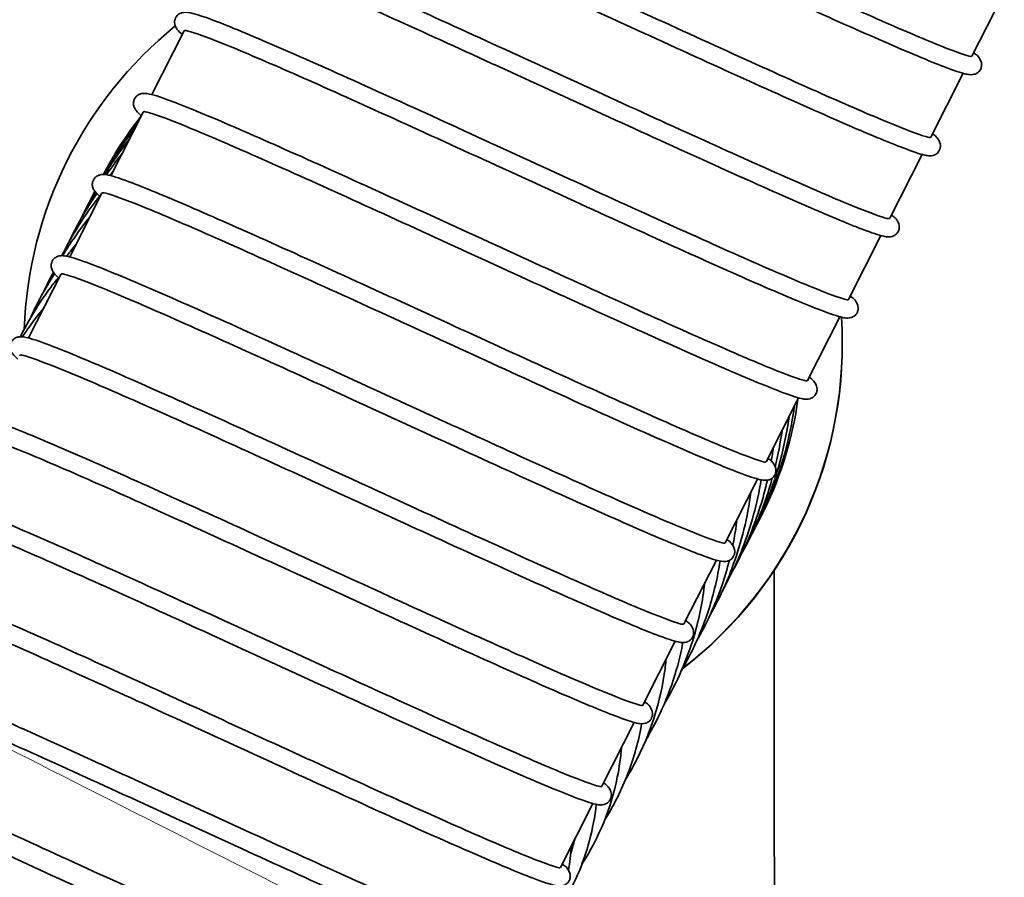
# Model space of a CAD drawing. Units: millimetres. Extents: x 57 to 19323, y -991 to 7662.
# Drawn here: x 330 to 546, y 4268 to 4456 of the extents above; entities that cross this region are included whole.
import ezdxf

# ---------------------------------------------------------------- set-up
doc = ezdxf.new("R2010")
doc.units = ezdxf.units.MM
doc.layers.add('Widoczne (ISO)', color=1, linetype='Continuous', lineweight=35)
doc.layers.add('Widoczne wąskie (ISO)', color=3, linetype='Continuous', lineweight=9)

msp = doc.modelspace()

# ---------------------------------------------------------------- linework, layer by layer
at = {"layer": 'Widoczne (ISO)'}
for p, q in [((539.35, 4448.49), (546.46, 4462.52)), ((359, 4440.01), (366.1, 4454)), ((530.3, 4430.66), (537.41, 4444.69)), ((349.95, 4422.17), (357.05, 4436.16)), ((521.25, 4412.82), (528.37, 4426.85)), ((340.9, 4404.33), (348, 4418.33)), ((512.2, 4394.98), (519.32, 4409.01)), ((331.86, 4386.5), (338.95, 4400.49)), ((503.16, 4377.15), (510.27, 4391.18)), ((494.11, 4359.31), (501.22, 4373.34)), ((485.06, 4341.47), (492.18, 4355.5)), ((476.01, 4323.64), (483.13, 4337.67)), ((466.97, 4305.8), (474.08, 4319.83)), ((457.92, 4287.96), (465.03, 4301.99)), ((448.87, 4270.13), (455.99, 4284.16))]:
    msp.add_line(p, q, dxfattribs=at)
for centre, major_axis, start_param, end_param in [((420.83, 4385.21), (-89.3, -11.17), 5.269531, 6.123282), ((420.84, 4385.13), (89.3, 11.17), 5.24355, 6.224924), ((420.83, 4385.21), (89.3, 11.17), 5.245036, 6.223985)]:
    msp.add_ellipse(centre, major_axis=major_axis, ratio=0.999999, start_param=start_param, end_param=end_param, dxfattribs=at)
for points, knots in [([(392.83, 4506.71), (392.4, 4507.09), (392.03, 4507.46), (391.57, 4508.04), (391.42, 4508.25), (391.21, 4508.77), (391.13, 4509.02), (391.11, 4509.58), (391.14, 4509.85), (391.36, 4510.51), (391.63, 4510.88), (392.18, 4511.32), (392.44, 4511.44), (392.96, 4511.6), (393.2, 4511.62), (393.87, 4511.63), (394.22, 4511.57), (395.87, 4511.22), (397.55, 4510.65), (403.22, 4508.5), (407.89, 4506.56), (418.8, 4501.84), (425.03, 4499.07), (438.5, 4493.01), (445.89, 4489.65), (460.96, 4482.77), (468.81, 4479.17), (484, 4472.21), (491.54, 4468.77), (505.37, 4462.5), (511.84, 4459.59), (522.93, 4454.7), (527.7, 4452.65), (534.94, 4449.71), (537.58, 4448.76), (538.98, 4448.41), (539.17, 4448.39), (539.17, 4448.39)], [22.90448, 22.90448, 22.90448, 22.90448, 23.668972, 23.668972, 24.009299, 24.009299, 24.217866, 24.217866, 24.376856, 24.376856, 24.608358, 24.608358, 24.816802, 24.816802, 25.100805, 25.100805, 25.733513, 25.733513, 27.639301, 27.639301, 30.373389, 30.373389, 32.916761, 32.916761, 35.447995, 35.447995, 37.976258, 37.976258, 40.503075, 40.503075, 43.028597, 43.028597, 45.551957, 45.551957, 48.068241, 48.068241, 48.667566, 48.667566, 48.667566, 48.667566]), ([(539.71, 4449.22), (540.35, 4448.78), (540.81, 4448.53), (541.39, 4447.2), (541.5, 4446.83), (541.44, 4446.14), (541.38, 4445.9), (541.12, 4445.33), (540.85, 4445.02), (540.33, 4444.64), (540.07, 4444.54), (539.58, 4444.41), (539.36, 4444.39), (538.74, 4444.39), (538.41, 4444.45), (536.9, 4444.78), (535.38, 4445.3), (530.07, 4447.33), (525.51, 4449.24), (514.78, 4453.91), (508.64, 4456.65), (495.31, 4462.66), (487.97, 4466.01), (472.96, 4472.87), (465.12, 4476.47), (449.89, 4483.43), (442.32, 4486.89), (428.37, 4493.2), (421.82, 4496.13), (410.53, 4501.08), (405.65, 4503.16), (398.17, 4506.19), (395.41, 4507.17), (393.74, 4507.59), (393.48, 4507.63), (393.48, 4507.63)], [22.841977, 22.841977, 22.841977, 22.841977, 23.978403, 23.978403, 24.250692, 24.250692, 24.3807, 24.3807, 24.585876, 24.585876, 24.780123, 24.780123, 25.047375, 25.047375, 25.646916, 25.646916, 27.45165, 27.45165, 30.202594, 30.202594, 32.746416, 32.746416, 35.277511, 35.277511, 37.805647, 37.805647, 40.332348, 40.332348, 42.857748, 42.857748, 45.380969, 45.380969, 47.897062, 47.897062, 48.619898, 48.619898, 48.619898, 48.619898]), ([(383.79, 4488.88), (383.35, 4489.25), (382.98, 4489.62), (382.52, 4490.21), (382.37, 4490.41), (382.16, 4490.93), (382.08, 4491.19), (382.06, 4491.74), (382.09, 4492.02), (382.31, 4492.68), (382.58, 4493.04), (383.13, 4493.48), (383.39, 4493.6), (383.92, 4493.76), (384.15, 4493.78), (384.82, 4493.8), (385.18, 4493.73), (386.82, 4493.38), (388.5, 4492.81), (394.17, 4490.66), (398.85, 4488.72), (409.75, 4484), (415.98, 4481.23), (429.45, 4475.18), (436.85, 4471.81), (451.91, 4464.93), (459.76, 4461.33), (474.96, 4454.38), (482.49, 4450.94), (496.32, 4444.66), (502.79, 4441.76), (513.89, 4436.86), (518.65, 4434.82), (525.89, 4431.87), (528.53, 4430.92), (529.93, 4430.58), (530.12, 4430.55), (530.12, 4430.55)], [22.90448, 22.90448, 22.90448, 22.90448, 23.668972, 23.668972, 24.009299, 24.009299, 24.217866, 24.217866, 24.376856, 24.376856, 24.608358, 24.608358, 24.816802, 24.816802, 25.100805, 25.100805, 25.733513, 25.733513, 27.639301, 27.639301, 30.373389, 30.373389, 32.916761, 32.916761, 35.447995, 35.447995, 37.976258, 37.976258, 40.503075, 40.503075, 43.028597, 43.028597, 45.551957, 45.551957, 48.068241, 48.068241, 48.667566, 48.667566, 48.667566, 48.667566]), ([(530.67, 4431.38), (531.3, 4430.94), (531.76, 4430.7), (532.34, 4429.37), (532.45, 4429), (532.39, 4428.31), (532.33, 4428.07), (532.07, 4427.49), (531.8, 4427.18), (531.28, 4426.81), (531.03, 4426.71), (530.53, 4426.57), (530.31, 4426.56), (529.69, 4426.55), (529.36, 4426.62), (527.85, 4426.95), (526.33, 4427.47), (521.02, 4429.49), (516.46, 4431.4), (505.74, 4436.07), (499.6, 4438.81), (486.27, 4444.82), (478.92, 4448.17), (463.91, 4455.03), (456.07, 4458.63), (440.84, 4465.6), (433.27, 4469.05), (419.32, 4475.36), (412.77, 4478.29), (401.48, 4483.24), (396.61, 4485.33), (389.12, 4488.35), (386.36, 4489.34), (384.7, 4489.76), (384.43, 4489.79), (384.43, 4489.79)], [22.841977, 22.841977, 22.841977, 22.841977, 23.978403, 23.978403, 24.250692, 24.250692, 24.3807, 24.3807, 24.585876, 24.585876, 24.780123, 24.780123, 25.047375, 25.047375, 25.646916, 25.646916, 27.45165, 27.45165, 30.202594, 30.202594, 32.746416, 32.746416, 35.277511, 35.277511, 37.805647, 37.805647, 40.332348, 40.332348, 42.857748, 42.857748, 45.380969, 45.380969, 47.897062, 47.897062, 48.619898, 48.619898, 48.619898, 48.619898]), ([(374.74, 4471.04), (374.3, 4471.41), (373.93, 4471.79), (373.47, 4472.37), (373.32, 4472.57), (373.11, 4473.1), (373.04, 4473.35), (373.01, 4473.9), (373.04, 4474.18), (373.26, 4474.84), (373.53, 4475.21), (374.08, 4475.65), (374.35, 4475.76), (374.87, 4475.93), (375.11, 4475.95), (375.77, 4475.96), (376.13, 4475.9), (377.78, 4475.55), (379.46, 4474.98), (385.13, 4472.83), (389.8, 4470.88), (400.71, 4466.16), (406.94, 4463.4), (420.4, 4457.34), (427.8, 4453.98), (442.86, 4447.1), (450.71, 4443.5), (465.91, 4436.54), (473.44, 4433.1), (487.27, 4426.83), (493.74, 4423.92), (504.84, 4419.03), (509.61, 4416.98), (516.84, 4414.03), (519.49, 4413.08), (520.88, 4412.74), (521.07, 4412.72), (521.07, 4412.72)], [22.90448, 22.90448, 22.90448, 22.90448, 23.668972, 23.668972, 24.009299, 24.009299, 24.217866, 24.217866, 24.376856, 24.376856, 24.608358, 24.608358, 24.816802, 24.816802, 25.100805, 25.100805, 25.733513, 25.733513, 27.639301, 27.639301, 30.373389, 30.373389, 32.916761, 32.916761, 35.447995, 35.447995, 37.976258, 37.976258, 40.503075, 40.503075, 43.028597, 43.028597, 45.551957, 45.551957, 48.068241, 48.068241, 48.667566, 48.667566, 48.667566, 48.667566]), ([(521.62, 4413.55), (522.26, 4413.1), (522.71, 4412.86), (523.29, 4411.53), (523.4, 4411.16), (523.34, 4410.47), (523.29, 4410.23), (523.03, 4409.65), (522.76, 4409.35), (522.23, 4408.97), (521.98, 4408.87), (521.49, 4408.73), (521.27, 4408.72), (520.64, 4408.72), (520.31, 4408.78), (518.8, 4409.11), (517.29, 4409.63), (511.98, 4411.66), (507.41, 4413.57), (496.69, 4418.23), (490.55, 4420.97), (477.22, 4426.99), (469.87, 4430.34), (454.87, 4437.2), (447.02, 4440.79), (431.79, 4447.76), (424.22, 4451.21), (410.27, 4457.52), (403.72, 4460.46), (392.44, 4465.41), (387.56, 4467.49), (380.08, 4470.51), (377.32, 4471.5), (375.65, 4471.92), (375.38, 4471.95), (375.38, 4471.95)], [22.841977, 22.841977, 22.841977, 22.841977, 23.978403, 23.978403, 24.250692, 24.250692, 24.3807, 24.3807, 24.585876, 24.585876, 24.780123, 24.780123, 25.047375, 25.047375, 25.646916, 25.646916, 27.45165, 27.45165, 30.202594, 30.202594, 32.746416, 32.746416, 35.277511, 35.277511, 37.805647, 37.805647, 40.332348, 40.332348, 42.857748, 42.857748, 45.380969, 45.380969, 47.897062, 47.897062, 48.619898, 48.619898, 48.619898, 48.619898]), ([(365.69, 4453.2), (365.25, 4453.58), (364.88, 4453.95), (364.42, 4454.53), (364.28, 4454.74), (364.06, 4455.26), (363.99, 4455.51), (363.96, 4456.07), (363.99, 4456.34), (364.21, 4457), (364.48, 4457.37), (365.03, 4457.81), (365.3, 4457.93), (365.82, 4458.09), (366.06, 4458.11), (366.73, 4458.12), (367.08, 4458.06), (368.73, 4457.71), (370.41, 4457.14), (376.08, 4454.99), (380.75, 4453.05), (391.66, 4448.33), (397.89, 4445.56), (411.35, 4439.5), (418.75, 4436.14), (433.81, 4429.26), (441.66, 4425.66), (456.86, 4418.7), (464.39, 4415.26), (478.23, 4408.99), (484.7, 4406.08), (495.79, 4401.19), (500.56, 4399.14), (507.8, 4396.2), (510.44, 4395.25), (511.84, 4394.9), (512.03, 4394.88), (512.03, 4394.88)], [22.90448, 22.90448, 22.90448, 22.90448, 23.668972, 23.668972, 24.009299, 24.009299, 24.217866, 24.217866, 24.376856, 24.376856, 24.608358, 24.608358, 24.816802, 24.816802, 25.100805, 25.100805, 25.733513, 25.733513, 27.639301, 27.639301, 30.373389, 30.373389, 32.916761, 32.916761, 35.447995, 35.447995, 37.976258, 37.976258, 40.503075, 40.503075, 43.028597, 43.028597, 45.551957, 45.551957, 48.068241, 48.068241, 48.667566, 48.667566, 48.667566, 48.667566]), ([(366.35, 4454.11), (366.26, 4454.11), (366.19, 4454.09), (366.14, 4454.05), (366.12, 4454.04), (366.11, 4454.02), (366.1, 4454)], [-684.9346071, -684.9346071, -684.9346071, -684.9346071, -684.89010265, -684.89010265, -684.89010265, -684.86816357, -684.86816357, -684.86816357, -684.86816357]), ([(512.57, 4395.71), (513.21, 4395.27), (513.66, 4395.02), (514.24, 4393.69), (514.36, 4393.32), (514.3, 4392.63), (514.24, 4392.39), (513.98, 4391.82), (513.71, 4391.51), (513.18, 4391.13), (512.93, 4391.03), (512.44, 4390.9), (512.22, 4390.88), (511.59, 4390.88), (511.27, 4390.94), (509.76, 4391.27), (508.24, 4391.79), (502.93, 4393.82), (498.37, 4395.73), (487.64, 4400.4), (481.5, 4403.14), (468.17, 4409.15), (460.83, 4412.5), (445.82, 4419.36), (437.97, 4422.96), (422.75, 4429.92), (415.17, 4433.38), (401.23, 4439.69), (394.68, 4442.62), (383.39, 4447.57), (378.51, 4449.65), (371.03, 4452.68), (368.27, 4453.66), (366.6, 4454.08), (366.33, 4454.12), (366.33, 4454.12)], [22.841977, 22.841977, 22.841977, 22.841977, 23.978403, 23.978403, 24.250692, 24.250692, 24.3807, 24.3807, 24.585876, 24.585876, 24.780123, 24.780123, 25.047375, 25.047375, 25.646916, 25.646916, 27.45165, 27.45165, 30.202594, 30.202594, 32.746416, 32.746416, 35.277511, 35.277511, 37.805647, 37.805647, 40.332348, 40.332348, 42.857748, 42.857748, 45.380969, 45.380969, 47.897062, 47.897062, 48.619898, 48.619898, 48.619898, 48.619898]), ([(356.64, 4435.37), (356.21, 4435.74), (355.84, 4436.11), (355.38, 4436.7), (355.23, 4436.9), (355.02, 4437.42), (354.94, 4437.68), (354.92, 4438.23), (354.95, 4438.51), (355.17, 4439.17), (355.44, 4439.53), (355.99, 4439.98), (356.25, 4440.09), (356.77, 4440.25), (357.01, 4440.27), (357.68, 4440.29), (358.03, 4440.22), (359.68, 4439.87), (361.36, 4439.3), (367.03, 4437.15), (371.7, 4435.21), (382.61, 4430.49), (388.84, 4427.72), (402.31, 4421.67), (409.7, 4418.3), (424.77, 4411.42), (432.62, 4407.82), (447.81, 4400.87), (455.35, 4397.43), (469.18, 4391.15), (475.65, 4388.25), (486.74, 4383.35), (491.51, 4381.31), (498.75, 4378.36), (501.39, 4377.41), (502.79, 4377.07), (502.98, 4377.04), (502.98, 4377.04)], [22.90448, 22.90448, 22.90448, 22.90448, 23.668972, 23.668972, 24.009299, 24.009299, 24.217866, 24.217866, 24.376856, 24.376856, 24.608358, 24.608358, 24.816802, 24.816802, 25.100805, 25.100805, 25.733513, 25.733513, 27.639301, 27.639301, 30.373389, 30.373389, 32.916761, 32.916761, 35.447995, 35.447995, 37.976258, 37.976258, 40.503075, 40.503075, 43.028597, 43.028597, 45.551957, 45.551957, 48.068241, 48.068241, 48.667566, 48.667566, 48.667566, 48.667566]), ([(348.33, 4422.44), (348.46, 4422.68), (348.58, 4422.93), (349.54, 4424.73), (350.43, 4426.26), (352.95, 4430.34), (354.7, 4432.84), (356.58, 4435.23)], [570.44303, 570.44303, 570.44303, 570.44303, 570.525318, 570.525318, 571.055333, 571.055333, 571.965701, 571.965701, 571.965701, 571.965701]), ([(357.3, 4436.28), (357.23, 4436.27), (357.16, 4436.26), (357.12, 4436.23), (357.09, 4436.21), (357.06, 4436.19), (357.05, 4436.16)], [-678.65142179, -678.65142179, -678.65142179, -678.65142179, -678.61421275, -678.61421275, -678.61421275, -678.58497827, -678.58497827, -678.58497827, -678.58497827]), ([(503.52, 4377.87), (504.16, 4377.43), (504.62, 4377.19), (505.2, 4375.86), (505.31, 4375.49), (505.25, 4374.8), (505.19, 4374.56), (504.93, 4373.98), (504.66, 4373.67), (504.14, 4373.3), (503.88, 4373.2), (503.39, 4373.06), (503.17, 4373.05), (502.55, 4373.04), (502.22, 4373.11), (500.71, 4373.44), (499.19, 4373.96), (493.88, 4375.98), (489.32, 4377.89), (478.59, 4382.56), (472.45, 4385.3), (459.12, 4391.31), (451.78, 4394.66), (436.77, 4401.52), (428.93, 4405.12), (413.7, 4412.09), (406.13, 4415.54), (392.18, 4421.85), (385.63, 4424.78), (374.34, 4429.73), (369.46, 4431.82), (361.98, 4434.84), (359.22, 4435.83), (357.55, 4436.25), (357.29, 4436.28), (357.29, 4436.28)], [22.841977, 22.841977, 22.841977, 22.841977, 23.978403, 23.978403, 24.250692, 24.250692, 24.3807, 24.3807, 24.585876, 24.585876, 24.780123, 24.780123, 25.047375, 25.047375, 25.646916, 25.646916, 27.45165, 27.45165, 30.202594, 30.202594, 32.746416, 32.746416, 35.277511, 35.277511, 37.805647, 37.805647, 40.332348, 40.332348, 42.857748, 42.857748, 45.380969, 45.380969, 47.897062, 47.897062, 48.619898, 48.619898, 48.619898, 48.619898]), ([(347.6, 4417.53), (347.16, 4417.9), (346.79, 4418.28), (346.33, 4418.86), (346.18, 4419.07), (345.97, 4419.59), (345.89, 4419.84), (345.87, 4420.39), (345.9, 4420.67), (346.12, 4421.33), (346.39, 4421.7), (346.94, 4422.14), (347.2, 4422.26), (347.73, 4422.42), (347.96, 4422.44), (348.63, 4422.45), (348.99, 4422.39), (350.63, 4422.04), (352.31, 4421.47), (357.98, 4419.32), (362.66, 4417.38), (373.56, 4412.65), (379.79, 4409.89), (393.26, 4403.83), (400.66, 4400.47), (415.72, 4393.59), (423.57, 4389.99), (438.77, 4383.03), (446.3, 4379.59), (460.13, 4373.32), (466.6, 4370.41), (477.7, 4365.52), (482.46, 4363.47), (489.7, 4360.52), (492.34, 4359.57), (493.74, 4359.23), (493.93, 4359.21), (493.93, 4359.21)], [22.90448, 22.90448, 22.90448, 22.90448, 23.668972, 23.668972, 24.009299, 24.009299, 24.217866, 24.217866, 24.376856, 24.376856, 24.608358, 24.608358, 24.816802, 24.816802, 25.100805, 25.100805, 25.733513, 25.733513, 27.639301, 27.639301, 30.373389, 30.373389, 32.916761, 32.916761, 35.447995, 35.447995, 37.976258, 37.976258, 40.503075, 40.503075, 43.028597, 43.028597, 45.551957, 45.551957, 48.068241, 48.068241, 48.667566, 48.667566, 48.667566, 48.667566]), ([(348.25, 4418.44), (348.2, 4418.44), (348.16, 4418.43), (348.12, 4418.42), (348.06, 4418.4), (348.02, 4418.37), (348, 4418.32)], [-672.36823648, -672.36823648, -672.36823648, -672.36823648, -672.34358828, -672.34358828, -672.34358828, -672.30179296, -672.30179296, -672.30179296, -672.30179296]), ([(494.48, 4360.04), (495.11, 4359.59), (495.57, 4359.35), (496.15, 4358.02), (496.26, 4357.65), (496.2, 4356.96), (496.14, 4356.72), (495.88, 4356.14), (495.61, 4355.84), (495.09, 4355.46), (494.84, 4355.36), (494.34, 4355.22), (494.12, 4355.21), (493.5, 4355.21), (493.17, 4355.27), (491.66, 4355.6), (490.14, 4356.12), (484.83, 4358.15), (480.27, 4360.06), (469.55, 4364.72), (463.41, 4367.46), (450.08, 4373.48), (442.73, 4376.83), (427.72, 4383.69), (419.88, 4387.28), (404.65, 4394.25), (397.08, 4397.7), (383.13, 4404.01), (376.58, 4406.95), (365.29, 4411.9), (360.42, 4413.98), (352.93, 4417), (350.17, 4417.99), (348.51, 4418.41), (348.24, 4418.44), (348.24, 4418.44)], [22.841977, 22.841977, 22.841977, 22.841977, 23.978403, 23.978403, 24.250692, 24.250692, 24.3807, 24.3807, 24.585876, 24.585876, 24.780123, 24.780123, 25.047375, 25.047375, 25.646916, 25.646916, 27.45165, 27.45165, 30.202594, 30.202594, 32.746416, 32.746416, 35.277511, 35.277511, 37.805647, 37.805647, 40.332348, 40.332348, 42.857748, 42.857748, 45.380969, 45.380969, 47.897062, 47.897062, 48.619898, 48.619898, 48.619898, 48.619898]), ([(339.37, 4404.6), (341.05, 4407.38), (342.9, 4410.06), (345.07, 4412.79), (345.23, 4412.98), (345.39, 4413.18)], [213.775166, 213.775166, 213.775166, 213.775166, 214.780787, 214.780787, 214.858975, 214.858975, 214.858975, 214.858975]), ([(340.25, 4404.48), (340.49, 4404.81), (340.74, 4405.14), (341.43, 4406.03), (341.88, 4406.6), (342.34, 4407.16)], [163.5125138, 163.5125138, 163.5125138, 163.5125138, 163.6407345, 163.6407345, 163.8680674, 163.8680674, 163.8680674, 163.8680674]), ([(338.55, 4399.69), (338.11, 4400.07), (337.74, 4400.44), (337.28, 4401.02), (337.13, 4401.23), (336.92, 4401.75), (336.85, 4402), (336.82, 4402.56), (336.85, 4402.83), (337.07, 4403.49), (337.34, 4403.86), (337.89, 4404.3), (338.16, 4404.42), (338.68, 4404.58), (338.92, 4404.6), (339.58, 4404.61), (339.94, 4404.55), (341.59, 4404.2), (343.27, 4403.63), (348.94, 4401.48), (353.61, 4399.54), (364.52, 4394.82), (370.75, 4392.05), (384.21, 4385.99), (391.61, 4382.63), (406.67, 4375.75), (414.52, 4372.15), (429.72, 4365.2), (437.25, 4361.75), (451.08, 4355.48), (457.55, 4352.57), (468.65, 4347.68), (473.42, 4345.63), (480.65, 4342.69), (483.3, 4341.74), (484.69, 4341.39), (484.88, 4341.37), (484.88, 4341.37)], [22.90448, 22.90448, 22.90448, 22.90448, 23.668972, 23.668972, 24.009299, 24.009299, 24.217866, 24.217866, 24.376856, 24.376856, 24.608358, 24.608358, 24.816802, 24.816802, 25.100805, 25.100805, 25.733513, 25.733513, 27.639301, 27.639301, 30.373389, 30.373389, 32.916761, 32.916761, 35.447995, 35.447995, 37.976258, 37.976258, 40.503075, 40.503075, 43.028597, 43.028597, 45.551957, 45.551957, 48.068241, 48.068241, 48.667566, 48.667566, 48.667566, 48.667566]), ([(339.21, 4400.61), (339.19, 4400.6), (339.18, 4400.6), (339.16, 4400.6), (339.05, 4400.58), (338.98, 4400.55), (338.95, 4400.49)], [-666.08505118, -666.08505118, -666.08505118, -666.08505118, -666.07746249, -666.07746249, -666.07746249, -666.01860765, -666.01860765, -666.01860765, -666.01860765]), ([(485.43, 4342.2), (486.07, 4341.76), (486.52, 4341.51), (487.1, 4340.18), (487.21, 4339.81), (487.15, 4339.12), (487.1, 4338.88), (486.84, 4338.31), (486.57, 4338), (486.04, 4337.62), (485.79, 4337.52), (485.3, 4337.39), (485.08, 4337.37), (484.45, 4337.37), (484.12, 4337.43), (482.61, 4337.76), (481.1, 4338.28), (475.79, 4340.31), (471.22, 4342.22), (460.5, 4346.89), (454.36, 4349.63), (441.03, 4355.64), (433.68, 4358.99), (418.68, 4365.85), (410.83, 4369.45), (395.6, 4376.41), (388.03, 4379.87), (374.08, 4386.18), (367.53, 4389.11), (356.25, 4394.06), (351.37, 4396.14), (343.89, 4399.17), (341.13, 4400.15), (339.46, 4400.57), (339.19, 4400.61), (339.19, 4400.61)], [22.841977, 22.841977, 22.841977, 22.841977, 23.978403, 23.978403, 24.250692, 24.250692, 24.3807, 24.3807, 24.585876, 24.585876, 24.780123, 24.780123, 25.047375, 25.047375, 25.646916, 25.646916, 27.45165, 27.45165, 30.202594, 30.202594, 32.746416, 32.746416, 35.277511, 35.277511, 37.805647, 37.805647, 40.332348, 40.332348, 42.857748, 42.857748, 45.380969, 45.380969, 47.897062, 47.897062, 48.619898, 48.619898, 48.619898, 48.619898]), ([(330.05, 4386.76), (331.95, 4390.57), (334.19, 4394.22), (337.27, 4398.36), (337.83, 4399.09), (338.41, 4399.81)], [111.154043, 111.154043, 111.154043, 111.154043, 112.505355, 112.505355, 112.798233, 112.798233, 112.798233, 112.798233]), ([(330.51, 4386.75), (331.03, 4387.55), (331.57, 4388.33), (333.09, 4390.45), (334.12, 4391.77), (335.19, 4393.06)], [61.0689606, 61.0689606, 61.0689606, 61.0689606, 61.3751944, 61.3751944, 61.9131857, 61.9131857, 61.9131857, 61.9131857]), ([(329.5, 4381.86), (329.06, 4382.23), (328.69, 4382.6), (328.23, 4383.19), (328.09, 4383.39), (327.87, 4383.91), (327.8, 4384.17), (327.77, 4384.72), (327.8, 4385), (328.02, 4385.66), (328.29, 4386.02), (328.84, 4386.47), (329.11, 4386.58), (329.63, 4386.74), (329.87, 4386.76), (330.54, 4386.78), (330.89, 4386.71), (332.54, 4386.37), (334.22, 4385.79), (339.89, 4383.64), (344.56, 4381.7), (355.47, 4376.98), (361.7, 4374.21), (375.16, 4368.16), (382.56, 4364.79), (397.62, 4357.91), (405.47, 4354.31), (420.67, 4347.36), (428.2, 4343.92), (442.04, 4337.64), (448.51, 4334.74), (459.6, 4329.84), (464.37, 4327.8), (471.61, 4324.85), (474.25, 4323.9), (475.65, 4323.56), (475.84, 4323.53), (475.84, 4323.53)], [22.90448, 22.90448, 22.90448, 22.90448, 23.668972, 23.668972, 24.009299, 24.009299, 24.217866, 24.217866, 24.376856, 24.376856, 24.608358, 24.608358, 24.816802, 24.816802, 25.100805, 25.100805, 25.733513, 25.733513, 27.639301, 27.639301, 30.373389, 30.373389, 32.916761, 32.916761, 35.447995, 35.447995, 37.976258, 37.976258, 40.503075, 40.503075, 43.028597, 43.028597, 45.551957, 45.551957, 48.068241, 48.068241, 48.667566, 48.667566, 48.667566, 48.667566]), ([(330.16, 4382.77), (330.07, 4382.76), (330, 4382.74), (329.96, 4382.71), (329.93, 4382.69), (329.92, 4382.67), (329.91, 4382.65)], [-659.80186587, -659.80186587, -659.80186587, -659.80186587, -659.75774201, -659.75774201, -659.75774201, -659.73542235, -659.73542235, -659.73542235, -659.73542235]), ([(476.38, 4324.37), (477.02, 4323.92), (477.47, 4323.68), (478.05, 4322.35), (478.17, 4321.98), (478.11, 4321.29), (478.05, 4321.05), (477.79, 4320.47), (477.52, 4320.16), (476.99, 4319.79), (476.74, 4319.69), (476.25, 4319.55), (476.03, 4319.54), (475.4, 4319.53), (475.08, 4319.6), (473.57, 4319.93), (472.05, 4320.45), (466.74, 4322.47), (462.18, 4324.38), (451.45, 4329.05), (445.31, 4331.79), (431.98, 4337.81), (424.64, 4341.15), (409.63, 4348.01), (401.78, 4351.61), (386.56, 4358.58), (378.98, 4362.03), (365.04, 4368.34), (358.49, 4371.27), (347.2, 4376.22), (342.32, 4378.31), (334.84, 4381.33), (332.08, 4382.32), (330.41, 4382.74), (330.14, 4382.77), (330.14, 4382.77)], [22.841977, 22.841977, 22.841977, 22.841977, 23.978403, 23.978403, 24.250692, 24.250692, 24.3807, 24.3807, 24.585876, 24.585876, 24.780123, 24.780123, 25.047375, 25.047375, 25.646916, 25.646916, 27.45165, 27.45165, 30.202594, 30.202594, 32.746416, 32.746416, 35.277511, 35.277511, 37.805647, 37.805647, 40.332348, 40.332348, 42.857748, 42.857748, 45.380969, 45.380969, 47.897062, 47.897062, 48.619898, 48.619898, 48.619898, 48.619898]), ([(501.08, 4373.06), (499.93, 4364.68), (497.41, 4356.39), (493.25, 4347.84), (492.77, 4346.91), (492.28, 4345.98)], [542.162875, 542.162875, 542.162875, 542.162875, 544.712976, 544.712976, 545.028092, 545.028092, 545.028092, 545.028092]), ([(500.29, 4371.5), (499.2, 4363.57), (496.89, 4355.73), (492.88, 4347.15), (492.22, 4345.84), (491.52, 4344.54)], [491.1354, 491.1354, 491.1354, 491.1354, 493.555583, 493.555583, 494.000649, 494.000649, 494.000649, 494.000649]), ([(320.45, 4364.02), (320.02, 4364.39), (319.65, 4364.77), (319.19, 4365.35), (319.04, 4365.56), (318.83, 4366.08), (318.75, 4366.33), (318.73, 4366.88), (318.76, 4367.16), (318.98, 4367.82), (319.25, 4368.19), (319.8, 4368.63), (320.06, 4368.75), (320.58, 4368.91), (320.82, 4368.93), (321.49, 4368.94), (321.84, 4368.88), (323.49, 4368.53), (325.17, 4367.96), (330.84, 4365.81), (335.51, 4363.87), (346.42, 4359.14), (352.65, 4356.38), (366.12, 4350.32), (373.51, 4346.96), (388.58, 4340.08), (396.43, 4336.48), (411.62, 4329.52), (419.16, 4326.08), (432.99, 4319.81), (439.46, 4316.9), (450.55, 4312.01), (455.32, 4309.96), (462.56, 4307.01), (465.2, 4306.07), (466.6, 4305.72), (466.79, 4305.7), (466.79, 4305.7)], [22.90448, 22.90448, 22.90448, 22.90448, 23.668972, 23.668972, 24.009299, 24.009299, 24.217866, 24.217866, 24.376856, 24.376856, 24.608358, 24.608358, 24.816802, 24.816802, 25.100805, 25.100805, 25.733513, 25.733513, 27.639301, 27.639301, 30.373389, 30.373389, 32.916761, 32.916761, 35.447995, 35.447995, 37.976258, 37.976258, 40.503075, 40.503075, 43.028597, 43.028597, 45.551957, 45.551957, 48.068241, 48.068241, 48.667566, 48.667566, 48.667566, 48.667566]), ([(499.12, 4369.19), (498.1, 4361.72), (495.99, 4354.34), (492.12, 4345.71), (491.25, 4343.96), (490.32, 4342.23)], [440.110278, 440.110278, 440.110278, 440.110278, 442.399553, 442.399553, 442.992992, 442.992992, 442.992992, 442.992992]), ([(467.33, 4306.53), (467.97, 4306.08), (468.43, 4305.84), (469.01, 4304.51), (469.12, 4304.14), (469.06, 4303.45), (469, 4303.21), (468.74, 4302.63), (468.47, 4302.33), (467.95, 4301.95), (467.7, 4301.85), (467.2, 4301.71), (466.98, 4301.7), (466.36, 4301.7), (466.03, 4301.76), (464.52, 4302.09), (463, 4302.61), (457.69, 4304.64), (453.13, 4306.55), (442.4, 4311.21), (436.26, 4313.95), (422.93, 4319.97), (415.59, 4323.32), (400.58, 4330.18), (392.74, 4333.78), (377.51, 4340.74), (369.94, 4344.2), (355.99, 4350.5), (349.44, 4353.44), (338.15, 4358.39), (333.27, 4360.47), (325.79, 4363.49), (323.03, 4364.48), (321.36, 4364.9), (321.1, 4364.93), (321.1, 4364.93)], [22.841977, 22.841977, 22.841977, 22.841977, 23.978403, 23.978403, 24.250692, 24.250692, 24.3807, 24.3807, 24.585876, 24.585876, 24.780123, 24.780123, 25.047375, 25.047375, 25.646916, 25.646916, 27.45165, 27.45165, 30.202594, 30.202594, 32.746416, 32.746416, 35.277511, 35.277511, 37.805647, 37.805647, 40.332348, 40.332348, 42.857748, 42.857748, 45.380969, 45.380969, 47.897062, 47.897062, 48.619898, 48.619898, 48.619898, 48.619898]), ([(492.99, 4355.31), (492.14, 4350.16), (490.76, 4345.09), (487.64, 4337.05), (486.15, 4333.9), (484.45, 4330.87)], [287.323659, 287.323659, 287.323659, 287.323659, 288.944881, 288.944881, 290.026791, 290.026791, 290.026791, 290.026791]), ([(494.37, 4355.25), (493.43, 4351.19), (492.18, 4347.2), (489.49, 4340.64), (488.21, 4337.97), (486.78, 4335.37)], [338.812055, 338.812055, 338.812055, 338.812055, 340.093675, 340.093675, 341.0073, 341.0073, 341.0073, 341.0073]), ([(495.44, 4355.72), (494.5, 4352.33), (493.33, 4349), (490.99, 4343.53), (489.91, 4341.33), (488.74, 4339.17)], [390.170928, 390.170928, 390.170928, 390.170928, 391.245409, 391.245409, 391.99595, 391.99595, 391.99595, 391.99595]), ([(311.41, 4346.18), (310.97, 4346.56), (310.6, 4346.93), (310.14, 4347.51), (309.99, 4347.72), (309.78, 4348.24), (309.7, 4348.49), (309.68, 4349.05), (309.71, 4349.32), (309.93, 4349.99), (310.2, 4350.35), (310.75, 4350.79), (311.01, 4350.91), (311.54, 4351.07), (311.77, 4351.09), (312.44, 4351.11), (312.8, 4351.04), (314.44, 4350.69), (316.12, 4350.12), (321.79, 4347.97), (326.47, 4346.03), (337.37, 4341.31), (343.6, 4338.54), (357.07, 4332.48), (364.47, 4329.12), (379.53, 4322.24), (387.38, 4318.64), (402.58, 4311.69), (410.11, 4308.24), (423.94, 4301.97), (430.41, 4299.06), (441.51, 4294.17), (446.27, 4292.12), (453.51, 4289.18), (456.15, 4288.23), (457.55, 4287.88), (457.74, 4287.86), (457.74, 4287.86)], [22.90448, 22.90448, 22.90448, 22.90448, 23.668972, 23.668972, 24.009299, 24.009299, 24.217866, 24.217866, 24.376856, 24.376856, 24.608358, 24.608358, 24.816802, 24.816802, 25.100805, 25.100805, 25.733513, 25.733513, 27.639301, 27.639301, 30.373389, 30.373389, 32.916761, 32.916761, 35.447995, 35.447995, 37.976258, 37.976258, 40.503075, 40.503075, 43.028597, 43.028597, 45.551957, 45.551957, 48.068241, 48.068241, 48.667566, 48.667566, 48.667566, 48.667566]), ([(490.7, 4352.6), (490.01, 4347.08), (488.69, 4341.64), (485.42, 4332.75), (483.74, 4329.13), (481.78, 4325.67)], [236.053565, 236.053565, 236.053565, 236.053565, 237.799558, 237.799558, 239.054917, 239.054917, 239.054917, 239.054917]), ([(458.29, 4288.69), (458.92, 4288.25), (459.38, 4288), (459.96, 4286.67), (460.07, 4286.3), (460.01, 4285.61), (459.95, 4285.37), (459.69, 4284.8), (459.42, 4284.49), (458.9, 4284.11), (458.65, 4284.01), (458.15, 4283.88), (457.93, 4283.87), (457.31, 4283.86), (456.98, 4283.92), (455.47, 4284.25), (453.95, 4284.78), (448.64, 4286.8), (444.08, 4288.71), (433.36, 4293.38), (427.22, 4296.12), (413.89, 4302.13), (406.54, 4305.48), (391.53, 4312.34), (383.69, 4315.94), (368.46, 4322.9), (360.89, 4326.36), (346.94, 4332.67), (340.39, 4335.6), (329.1, 4340.55), (324.23, 4342.63), (316.74, 4345.66), (313.98, 4346.64), (312.32, 4347.07), (312.05, 4347.1), (312.05, 4347.1)], [22.841977, 22.841977, 22.841977, 22.841977, 23.978403, 23.978403, 24.250692, 24.250692, 24.3807, 24.3807, 24.585876, 24.585876, 24.780123, 24.780123, 25.047375, 25.047375, 25.646916, 25.646916, 27.45165, 27.45165, 30.202594, 30.202594, 32.746416, 32.746416, 35.277511, 35.277511, 37.805647, 37.805647, 40.332348, 40.332348, 42.857748, 42.857748, 45.380969, 45.380969, 47.897062, 47.897062, 48.619898, 48.619898, 48.619898, 48.619898]), ([(483.96, 4337.47), (483.4, 4333.85), (482.57, 4330.28), (479.94, 4322.11), (477.89, 4317.53), (475.38, 4313.22)], [134.339021, 134.339021, 134.339021, 134.339021, 135.521474, 135.521474, 137.140658, 137.140658, 137.140658, 137.140658]), ([(485.99, 4337.63), (485.51, 4335.72), (484.95, 4333.84), (482.86, 4327.77), (480.98, 4323.67), (478.75, 4319.78)], [186.030255, 186.030255, 186.030255, 186.030255, 186.658243, 186.658243, 188.092526, 188.092526, 188.092526, 188.092526]), ([(495.87, 4335.43), (495.87, 4332.72), (495.87, 4329.92), (495.88, 4317.54), (495.88, 4307.01), (495.88, 4284.42), (495.88, 4272.27), (495.89, 4246.88), (495.89, 4233.54), (495.89, 4214.2), (495.89, 4208.42), (495.89, 4202.6)], [15.838211, 15.838211, 15.838211, 15.838211, 17.13087, 17.13087, 21.376556, 21.376556, 25.621542, 25.621542, 29.866254, 29.866254, 31.640989, 31.640989, 31.640989, 31.640989]), ([(302.36, 4328.35), (301.92, 4328.72), (301.55, 4329.09), (301.09, 4329.68), (300.94, 4329.88), (300.73, 4330.4), (300.66, 4330.66), (300.63, 4331.21), (300.66, 4331.49), (300.88, 4332.15), (301.15, 4332.51), (301.7, 4332.96), (301.97, 4333.07), (302.49, 4333.23), (302.73, 4333.25), (303.39, 4333.27), (303.75, 4333.2), (305.4, 4332.86), (307.08, 4332.28), (312.75, 4330.13), (317.42, 4328.19), (328.33, 4323.47), (334.56, 4320.7), (348.02, 4314.65), (355.42, 4311.28), (370.48, 4304.4), (378.33, 4300.8), (393.53, 4293.85), (401.06, 4290.41), (414.89, 4284.13), (421.36, 4281.23), (432.46, 4276.33), (437.23, 4274.29), (444.46, 4271.34), (447.11, 4270.39), (448.5, 4270.05), (448.69, 4270.02), (448.69, 4270.02)], [22.90448, 22.90448, 22.90448, 22.90448, 23.668972, 23.668972, 24.009299, 24.009299, 24.217866, 24.217866, 24.376856, 24.376856, 24.608358, 24.608358, 24.816802, 24.816802, 25.100805, 25.100805, 25.733513, 25.733513, 27.639301, 27.639301, 30.373389, 30.373389, 32.916761, 32.916761, 35.447995, 35.447995, 37.976258, 37.976258, 40.503075, 40.503075, 43.028597, 43.028597, 45.551957, 45.551957, 48.068241, 48.068241, 48.667566, 48.667566, 48.667566, 48.667566]), ([(480.57, 4332.64), (480.13, 4328.68), (479.35, 4324.78), (476.68, 4315.78), (474.46, 4310.71), (471.66, 4306.01)], [83.085893, 83.085893, 83.085893, 83.085893, 84.389794, 84.389794, 86.200485, 86.200485, 86.200485, 86.200485]), ([(449.24, 4270.86), (449.88, 4270.41), (450.33, 4270.17), (450.91, 4268.84), (451.02, 4268.47), (450.96, 4267.78), (450.91, 4267.54), (450.65, 4266.96), (450.38, 4266.65), (449.85, 4266.28), (449.6, 4266.18), (449.11, 4266.04), (448.89, 4266.03), (448.26, 4266.02), (447.93, 4266.09), (446.42, 4266.42), (444.91, 4266.94), (439.6, 4268.96), (435.03, 4270.87), (424.31, 4275.54), (418.17, 4278.28), (404.84, 4284.3), (397.49, 4287.64), (382.49, 4294.5), (374.64, 4298.1), (359.41, 4305.07), (351.84, 4308.52), (337.89, 4314.83), (331.34, 4317.76), (323.87, 4321.04), (322.13, 4321.8), (319.65, 4322.87), (318.85, 4323.21), (315.72, 4324.55), (313.59, 4325.44), (307.91, 4327.74), (305.08, 4328.76), (303.3, 4329.22), (303, 4329.26), (303, 4329.26)], [22.841977, 22.841977, 22.841977, 22.841977, 23.978403, 23.978403, 24.250692, 24.250692, 24.3807, 24.3807, 24.585876, 24.585876, 24.780123, 24.780123, 25.047375, 25.047375, 25.646916, 25.646916, 27.45165, 27.45165, 30.202594, 30.202594, 32.746416, 32.746416, 35.277511, 35.277511, 37.805647, 37.805647, 40.332348, 40.332348, 42.857748, 42.857748, 43.674611, 43.674611, 44.086392, 44.086392, 45.325148, 45.325148, 47.855922, 47.855922, 48.628739, 48.628739, 48.628739, 48.628739]), ([(475.76, 4319.54), (475.45, 4317.85), (475.07, 4316.17), (473.07, 4308.77), (470.7, 4303.21), (467.6, 4298.11)], [32.68679, 32.68679, 32.68679, 32.68679, 33.263748, 33.263748, 35.277029, 35.277029, 35.277029, 35.277029]), ([(291.82, 4314.21), (292.01, 4314.58), (292.33, 4314.89), (292.89, 4315.23), (293.14, 4315.31), (293.67, 4315.43), (293.91, 4315.43), (294.74, 4315.39), (295.27, 4315.26), (297.98, 4314.51), (301.25, 4313.27), (309.95, 4309.69), (315.34, 4307.36), (327.44, 4302.01), (334.25, 4298.94), (348.59, 4292.44), (356.28, 4288.92), (371.58, 4281.92), (379.39, 4278.34), (394.17, 4271.59), (401.33, 4268.34), (414.12, 4262.59), (419.91, 4260.02), (429.44, 4255.92), (433.3, 4254.33), (437.07, 4252.93), (438, 4252.62), (439.23, 4252.26), (439.65, 4252.19), (439.65, 4252.19)], [0, 0, 0, 0, 0.233976, 0.233976, 0.450184, 0.450184, 0.785855, 0.785855, 1.702588, 1.702588, 4.447292, 4.447292, 7.053892, 7.053892, 9.588902, 9.588902, 12.118479, 12.118479, 14.646034, 14.646034, 17.172314, 17.172314, 19.697088, 19.697088, 22.218635, 22.218635, 23.307028, 23.307028, 24.235802, 24.235802, 24.235802, 24.235802]), ([(472.09, 4315.9), (471.98, 4314.78), (471.84, 4313.67), (470.55, 4305.22), (468.08, 4298.07), (464.07, 4290.99), (463.67, 4290.31), (463.26, 4289.64)], [30.322632, 30.322632, 30.322632, 30.322632, 30.704666, 30.704666, 33.25378, 33.25378, 33.525034, 33.525034, 33.525034, 33.525034]), ([(440.19, 4253.01), (440.2, 4252.99), (440.22, 4252.98), (440.59, 4252.68), (440.89, 4252.42), (441.37, 4251.9), (441.58, 4251.68), (441.87, 4250.97), (441.96, 4250.66), (441.94, 4250.06), (441.89, 4249.82), (441.66, 4249.22), (441.4, 4248.89), (440.88, 4248.48), (440.63, 4248.37), (440.13, 4248.22), (439.91, 4248.2), (439.32, 4248.18), (439.02, 4248.23), (437.7, 4248.49), (436.45, 4248.9), (431.72, 4250.65), (427.28, 4252.49), (416.75, 4257.05), (410.74, 4259.72), (397.62, 4265.63), (390.35, 4268.94), (375.43, 4275.75), (367.6, 4279.35), (352.33, 4286.33), (344.71, 4289.82), (330.59, 4296.21), (323.92, 4299.2), (314.07, 4303.54), (310.37, 4305.15), (307.18, 4306.49)], [22.838381, 22.838381, 22.838381, 22.838381, 22.865164, 22.865164, 23.513856, 23.513856, 24.00096, 24.00096, 24.22898, 24.22898, 24.361209, 24.361209, 24.568568, 24.568568, 24.760448, 24.760448, 25.014909, 25.014909, 25.551362, 25.551362, 27.163834, 27.163834, 29.980083, 29.980083, 32.527694, 32.527694, 35.059221, 35.059221, 37.58752, 37.58752, 40.114328, 40.114328, 42.639856, 42.639856, 44.417104, 44.417104, 44.417104, 44.417104]), ([(466.7, 4301.7), (466.04, 4297.93), (465.03, 4294.25), (462.32, 4287.18), (460.6, 4283.76), (458.56, 4280.53)], [29.362272, 29.362272, 29.362272, 29.362272, 30.696035, 30.696035, 32.042566, 32.042566, 32.042566, 32.042566]), ([(431.24, 4235.38), (431.59, 4235.07), (431.88, 4234.77), (432.46, 4234.07), (432.84, 4233.66), (432.93, 4232.49), (432.9, 4232.18), (432.63, 4231.36), (432.25, 4230.92), (431.54, 4230.44), (431.22, 4230.34), (430.36, 4230.15), (429.9, 4230.17), (427.83, 4230.36), (425.79, 4230.91), (419.28, 4233), (414.26, 4234.86), (402.75, 4239.43), (396.28, 4242.11), (382.42, 4248.01), (374.88, 4251.3), (359.64, 4258.06), (351.76, 4261.61), (336.61, 4268.52), (329.16, 4271.96), (315.61, 4278.28), (309.33, 4281.24), (298.71, 4286.3), (294.23, 4288.46), (287.57, 4291.7), (285.33, 4292.81), (284.03, 4293.48), (283.85, 4293.57), (283.66, 4293.68), (283.62, 4293.7), (283.51, 4293.76), (283.48, 4293.78), (283.39, 4293.85), (283.34, 4293.88), (283.23, 4293.97), (283.18, 4294.02), (283.08, 4294.13), (283.02, 4294.19), (282.91, 4294.34), (282.85, 4294.42), (282.71, 4294.69), (282.64, 4294.89), (282.56, 4295.3), (282.55, 4295.51), (282.6, 4295.93), (282.66, 4296.14), (282.85, 4296.52), (282.97, 4296.7), (283.26, 4297), (283.43, 4297.13), (283.78, 4297.32), (283.97, 4297.39), (284.24, 4297.44), (284.32, 4297.46), (284.56, 4297.47), (284.7, 4297.47), (284.99, 4297.43), (285.08, 4297.41), (285.22, 4297.37), (285.26, 4297.35), (285.44, 4297.29), (285.53, 4297.25), (286.04, 4297.04), (286.6, 4296.78), (289.32, 4295.54), (292.59, 4294.01), (301.12, 4290.02), (306.36, 4287.57), (318.27, 4282.04), (325.08, 4278.89), (339.41, 4272.31), (347.11, 4268.8), (362.45, 4261.88), (370.28, 4258.38), (385.09, 4251.85), (392.27, 4248.74), (405.09, 4243.32), (410.89, 4240.93), (420.41, 4237.2), (424.27, 4235.81), (428.79, 4234.44), (430.25, 4234.24), (430.25, 4234.24)], [18.381876, 18.381876, 18.381876, 18.381876, 18.973081, 18.973081, 19.695828, 19.695828, 19.914473, 19.914473, 20.285788, 20.285788, 20.639817, 20.639817, 21.334643, 21.334643, 23.427764, 23.427764, 26.179316, 26.179316, 28.728222, 28.728222, 31.262069, 31.262069, 33.79233, 33.79233, 36.321162, 36.321162, 38.849228, 38.849228, 41.376838, 41.376838, 43.904341, 43.904341, 44.53158, 44.53158, 44.76666, 44.76666, 44.854921, 44.854921, 44.908865, 44.908865, 44.94046, 44.94046, 44.972075, 44.972075, 45.00355, 45.00355, 45.067122, 45.067122, 45.130568, 45.130568, 45.194015, 45.194015, 45.257462, 45.257462, 45.320908, 45.320908, 45.384437, 45.384437, 45.415874, 45.415874, 45.479776, 45.479776, 45.607404, 45.607404, 45.73337, 45.73337, 46.110994, 46.110994, 47.245984, 47.245984, 49.923739, 49.923739, 52.456429, 52.456429, 54.984079, 54.984079, 57.510754, 57.510754, 60.036757, 60.036757, 62.561843, 62.561843, 65.085179, 65.085179, 67.603999, 67.603999, 69.474865, 69.474865, 69.474865, 69.474865]), ([(462.27, 4296.54), (462.09, 4294.32), (461.78, 4292.13), (459.98, 4283.15), (457.31, 4276.59), (453.56, 4270.8)], [27.348558, 27.348558, 27.348558, 27.348558, 28.13782, 28.13782, 30.646289, 30.646289, 30.646289, 30.646289]), ([(456.71, 4283.98), (456.12, 4278.58), (454.73, 4273.33), (451.4, 4265.71), (449.94, 4263.04), (448.25, 4260.5)], [26.145292, 26.145292, 26.145292, 26.145292, 28.126384, 28.126384, 29.255579, 29.255579, 29.255579, 29.255579]), ([(422.53, 4218.2), (423.08, 4217.53), (423.49, 4216.85), (423.92, 4215.56), (424.02, 4214.91), (423.53, 4213.17), (422.54, 4212.46), (420.99, 4211.95), (420.27, 4211.89), (417.02, 4211.92), (413.63, 4212.64), (404.57, 4215.23), (398.84, 4217.16), (386.19, 4221.86), (379.18, 4224.63), (364.56, 4230.69), (356.77, 4234.05), (341.36, 4240.92), (333.54, 4244.51), (318.84, 4251.47), (311.76, 4254.92), (299.2, 4261.23), (293.56, 4264.17), (284.36, 4269.17), (280.71, 4271.28), (276.97, 4273.66), (276, 4274.33), (274.89, 4275.21), (274.58, 4275.48), (274.07, 4276.05), (273.84, 4276.3), (273.57, 4277.06), (273.49, 4277.37), (273.54, 4277.99), (273.6, 4278.24), (273.87, 4278.84), (274.16, 4279.16), (274.7, 4279.53), (274.95, 4279.62), (275.42, 4279.74), (275.62, 4279.75), (276.18, 4279.74), (276.47, 4279.69), (277.02, 4279.57), (277.27, 4279.51), (277.55, 4279.43)], [23.204213, 23.204213, 23.204213, 23.204213, 24.14395, 24.14395, 24.781417, 24.781417, 25.783591, 25.783591, 26.658025, 26.658025, 29.305126, 29.305126, 31.979158, 31.979158, 34.528355, 34.528355, 37.064311, 37.064311, 39.596487, 39.596487, 42.12739, 42.12739, 44.658393, 44.658393, 47.191861, 47.191861, 48.456732, 48.456732, 49.127521, 49.127521, 49.631281, 49.631281, 49.865584, 49.865584, 50.005257, 50.005257, 50.214891, 50.214891, 50.400247, 50.400247, 50.643052, 50.643052, 51.177409, 51.177409, 51.571177, 51.571177, 51.571177, 51.571177]), ([(277.17, 4278.66), (277.17, 4278.66), (277.18, 4278.64), (277.31, 4278.52), (277.58, 4278.3), (278.88, 4277.39), (280.46, 4276.41), (285.42, 4273.54), (289.34, 4271.41), (299.01, 4266.36), (304.96, 4263.36), (318.01, 4256.96), (325.28, 4253.48), (340.21, 4246.53), (348.05, 4242.97), (363.35, 4236.23), (370.98, 4232.96), (385.1, 4227.16), (391.76, 4224.54), (403.28, 4220.3), (408.29, 4218.63), (416.15, 4216.41), (419.16, 4215.93), (420.22, 4216)], [0.248617, 0.248617, 0.248617, 0.248617, 0.440093, 0.440093, 1.184433, 1.184433, 2.949453, 2.949453, 5.337222, 5.337222, 7.848878, 7.848878, 10.370593, 10.370593, 12.893992, 12.893992, 15.417248, 15.417248, 17.939028, 17.939028, 20.45667, 20.45667, 23.068521, 23.068521, 23.068521, 23.068521])]:
    msp.add_open_spline(points, degree=3, knots=knots, dxfattribs=at)
for points in [[(539.14, 4448.39), (539.25, 4448.41), (539.31, 4448.44), (539.34, 4448.5)], [(348.33, 4422.44), (350.56, 4426.59), (353.17, 4430.56), (356.09, 4434.27)], [(348.39, 4422.44), (350.41, 4425.98), (352.7, 4429.37), (355.23, 4432.57)], [(348.58, 4422.43), (350.24, 4425.1), (352.04, 4427.68), (353.99, 4430.14)], [(530.09, 4430.56), (530.2, 4430.57), (530.26, 4430.61), (530.29, 4430.66)], [(348.99, 4422.38), (350.07, 4423.95), (351.2, 4425.49), (352.39, 4426.98)], [(349.73, 4422.22), (349.96, 4422.52), (350.19, 4422.81), (350.42, 4423.09)], [(340.65, 4407.44), (342.42, 4411.19), (344.49, 4414.82), (346.84, 4418.25)], [(342.82, 4411.7), (343.94, 4414.05), (345.19, 4416.35), (346.55, 4418.59)], [(344.65, 4415.29), (345.21, 4416.45), (345.81, 4417.6), (346.43, 4418.73)], [(346.14, 4418.22), (346.23, 4418.4), (346.32, 4418.58), (346.41, 4418.75)], [(339.16, 4404.6), (341.47, 4409.22), (344.25, 4413.62), (347.43, 4417.67)], [(521.04, 4412.72), (521.15, 4412.74), (521.22, 4412.77), (521.24, 4412.82)], [(332.1, 4390.59), (333.66, 4394.07), (335.5, 4397.45), (337.58, 4400.65)], [(335.29, 4396.88), (335.92, 4398.27), (336.6, 4399.64), (337.32, 4400.99)], [(511.99, 4394.89), (512.1, 4394.9), (512.17, 4394.93), (512.2, 4394.99)], [(502.95, 4377.05), (503.05, 4377.06), (503.12, 4377.1), (503.15, 4377.15)], [(497.57, 4366.14), (497.21, 4363.47), (496.71, 4360.8), (496.07, 4358.18)], [(495.65, 4362.36), (495.52, 4361.4), (495.38, 4360.44), (495.21, 4359.49)], [(493.9, 4359.21), (494.01, 4359.23), (494.07, 4359.26), (494.1, 4359.31)], [(487.68, 4346.65), (487.44, 4344.72), (487.13, 4342.81), (486.75, 4340.92)], [(484.85, 4341.38), (484.96, 4341.39), (485.03, 4341.42), (485.05, 4341.48)], [(475.81, 4323.54), (475.91, 4323.55), (475.98, 4323.59), (476.01, 4323.64)], [(476.5, 4324.6), (476.49, 4324.5), (476.48, 4324.4), (476.46, 4324.3)], [(466.76, 4305.7), (466.87, 4305.72), (466.93, 4305.75), (466.96, 4305.8)], [(467.34, 4306.54), (467.34, 4306.53), (467.34, 4306.53), (467.34, 4306.53)], [(462.27, 4296.53), (462.27, 4296.54), (462.27, 4296.55), (462.27, 4296.55)], [(457.71, 4287.86), (457.82, 4287.88), (457.89, 4287.91), (457.91, 4287.97)], [(451.07, 4273.15), (451.4, 4274.17), (451.7, 4275.21), (451.97, 4276.25)], [(451.19, 4274.7), (451.08, 4272.95), (450.89, 4271.21), (450.61, 4269.5)], [(448.67, 4270.03), (448.77, 4270.04), (448.84, 4270.08), (448.87, 4270.13)]]:
    msp.add_open_spline(points, degree=3, dxfattribs=at)
at = {"layer": 'Widoczne wąskie (ISO)'}
msp.add_ellipse((364.51, 4277.34), major_axis=(70.01, -35.51), ratio=0.001429, start_param=0, end_param=2.531683, dxfattribs=at)

doc.saveas('drawing.dxf')
